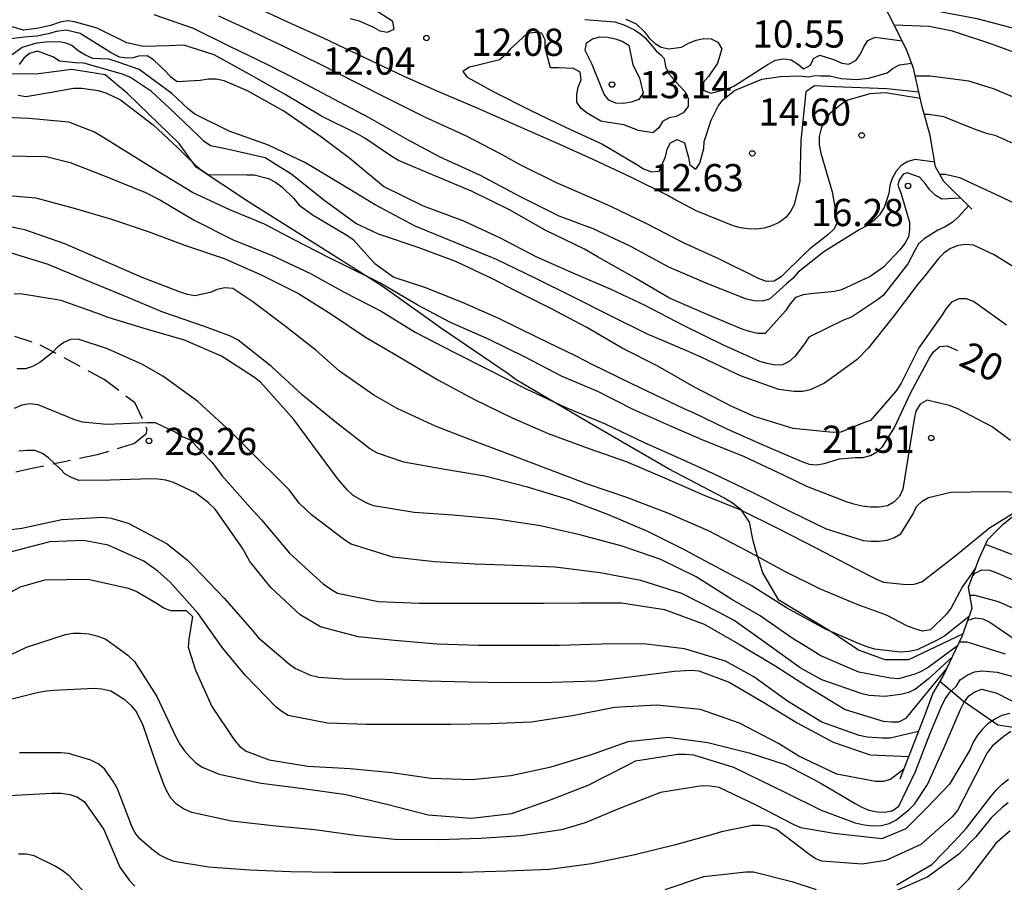
# Model space of a CAD drawing. Units: metres. Extents: x 583443 to 583794, y 4798290 to 4798540.
# Drawn here: x 583521 to 583548, y 4798418 to 4798442 of the extents above; entities that cross this region are included whole.
import ezdxf

# ---------------------------------------------------------------- set-up
doc = ezdxf.new("R2010")
doc.units = ezdxf.units.M
doc.linetypes.add('TRAZOS_NORMALES', pattern=[0.75, 0.5, -0.25])
for name, color, linetype in [('020104', 34, 'Continuous'), ('020107', 3, 'Continuous'), ('020109', 7, 'CABEZA_TALUD'), ('020204', 9, 'Continuous'), ('020307', 24, 'Continuous'), ('020308', 9, 'Continuous'), ('060128', 7, 'TRAZOS_NORMALES')]:
    doc.layers.add(name, color=color, linetype=linetype)
doc.layers.add('020105', color=24, linetype='Continuous', lineweight=30)
doc.styles.add('ARIAL', font='ARIAL.TTF', dxfattribs={"height": 1})
doc.styles.add('ARIALI', font='ARIALI.TTF', dxfattribs={"height": 1})
doc.linetypes.add('CABEZA_TALUD', pattern='A,0.1,[204,DONOSTI.shx,S=0.15,R=0,X=0,Y=0],0,0.2', length=0.3)

# ---------------------------------------------------------------- blocks, each defined once
blk = doc.blocks.new('COTAPU')
blk.add_circle((0, 0), 0.075)

msp = doc.modelspace()

# ---------------------------------------------------------------- linework, layer by layer
at = {"layer": '020104', "flags": 128}
for points, elevation in [([(583529.61, 4798441.786), (583529.834, 4798441.733), (583530.235, 4798441.558), (583530.429, 4798441.443), (583530.637, 4798441.404), (583530.819, 4798441.494), (583530.787, 4798441.701), (583530.248, 4798442.048)], 12), ([(583548.009, 4798441.483), (583546.888, 4798441.779), (583545.761, 4798441.983), (583544.702, 4798442.045), (583544.376, 4798442.045)], 13), ([(583545.32, 4798439.582), (583544.366, 4798439.736), (583543.934, 4798439.712), (583543.328, 4798439.535), (583543.159, 4798439.428), (583542.809, 4798439.144), (583542.688, 4798438.964), (583542.591, 4798438.752), (583542.535, 4798438.53), (583542.539, 4798438.3), (583542.582, 4798438.076), (583542.889, 4798437.011), (583543.044, 4798436.175), (583542.935, 4798435.978), (583542.774, 4798435.819), (583542.602, 4798435.682), (583542.277, 4798435.44), (583542.133, 4798435.297), (583541.489, 4798434.67), (583541.293, 4798434.546), (583541.082, 4798434.534), (583540.863, 4798434.616), (583539.791, 4798435.151), (583538.798, 4798435.601), (583537.781, 4798436.122), (583536.79, 4798436.602), (583536.402, 4798436.775), (583535.298, 4798437.256), (583534.309, 4798437.747), (583533.738, 4798438.067), (583532.817, 4798438.541), (583531.665, 4798439.068), (583530.709, 4798439.546), (583529.744, 4798440.027), (583528.829, 4798440.495), (583527.816, 4798440.994), (583526.912, 4798441.424), (583525.994, 4798441.851)], 14), ([(583545.28, 4798439.758), (583544.398, 4798439.848), (583542.96, 4798439.898), (583542.406, 4798439.932), (583542.163, 4798439.759), (583542.032, 4798438.418), (583542, 4798437.3), (583541.849, 4798436.652), (583541.741, 4798436.464), (583541.618, 4798436.298), (583541.429, 4798436.167), (583541.221, 4798436.07), (583541.021, 4798436.007), (583540.813, 4798435.982), (583540.579, 4798435.988), (583540.369, 4798436.018), (583540.164, 4798436.07), (583539.147, 4798436.482), (583538.523, 4798436.819), (583538.342, 4798436.918), (583537.364, 4798437.4), (583536.328, 4798437.892), (583535.302, 4798438.352), (583534.178, 4798438.842), (583533.089, 4798439.326), (583532.006, 4798439.786), (583531.076, 4798440.194), (583529.993, 4798440.708), (583528.878, 4798441.242), (583527.895, 4798441.679), (583527.243, 4798441.984)], 13), ([(583537.204, 4798441.768), (583537.487, 4798441.635), (583537.722, 4798441.42), (583537.859, 4798441.234), (583538.016, 4798441.096), (583538.182, 4798440.998), (583538.388, 4798440.949), (583538.744, 4798440.997), (583538.935, 4798441.102), (583539.141, 4798441.186), (583539.352, 4798441.235), (583539.56, 4798441.222), (583539.743, 4798441.129), (583539.856, 4798440.949), (583539.737, 4798440.55), (583539.488, 4798440.187), (583539.35, 4798440.031), (583539.351, 4798439.808), (583539.545, 4798439.731), (583539.983, 4798439.84), (583540.179, 4798439.918), (583541.128, 4798440.527), (583541.335, 4798440.635), (583541.554, 4798440.676), (583541.762, 4798440.641), (583541.942, 4798440.532), (583542.108, 4798440.4), (583542.294, 4798440.498), (583542.378, 4798440.681), (583542.555, 4798440.775), (583542.962, 4798440.641), (583543.155, 4798440.557), (583543.354, 4798440.521), (583543.544, 4798440.622), (583543.669, 4798440.792), (583543.765, 4798441.002), (583543.876, 4798441.18), (583544.078, 4798441.273), (583544.819, 4798441.166)], 11), ([(583546.431, 4798436.836), (583545.915, 4798436.809), (583545.734, 4798436.917), (583545.574, 4798437.075), (583545.455, 4798437.241), (583545.303, 4798437.409), (583544.958, 4798437.535), (583544.849, 4798437.499), (583544.74, 4798437.329), (583544.699, 4798437.195), (583544.782, 4798436.983), (583545.024, 4798436.175), (583545.022, 4798435.97), (583544.993, 4798435.772), (583544.899, 4798435.58), (583544.756, 4798435.408), (583544.304, 4798434.934), (583543.941, 4798434.676), (583543.152, 4798434.303), (583542.955, 4798434.264), (583542.303, 4798434.194), (583542.094, 4798434.17), (583541.883, 4798434.092), (583541.732, 4798433.924), (583541.603, 4798433.732), (583541.049, 4798433.1), (583540.835, 4798433.102), (583540.612, 4798433.156), (583540.412, 4798433.225), (583539.384, 4798433.656), (583538.413, 4798434.076), (583537.454, 4798434.634), (583536.443, 4798435.211), (583536.071, 4798435.427), (583534.988, 4798435.956), (583534.002, 4798436.51), (583532.95, 4798437.024), (583531.946, 4798437.45), (583530.938, 4798437.867), (583530.758, 4798437.978), (583530.01, 4798438.484), (583529.824, 4798438.594), (583528.824, 4798439.089), (583527.818, 4798439.693), (583526.826, 4798440.252), (583525.863, 4798440.782), (583525.025, 4798441.051), (583524.608, 4798441.027), (583523.907, 4798441.013), (583523.459, 4798441.116), (583522.639, 4798441.513), (583522.009, 4798441.695), (583521.82, 4798441.718), (583521.615, 4798441.679), (583521.347, 4798441.59), (583521.027, 4798441.513), (583520.822, 4798441.487), (583520.604, 4798441.461), (583520.297, 4798441.551)], 16), ([(583536.077, 4798441.759), (583536.907, 4798441.696), (583537.154, 4798441.606), (583537.447, 4798441.469), (583537.624, 4798441.351), (583537.732, 4798441.263), (583537.898, 4798441.067), (583538.045, 4798440.89), (583538.182, 4798440.773), (583538.26, 4798440.679), (583538.303, 4798440.464), (583538.389, 4798440.257), (583538.69, 4798439.931), (583538.839, 4798439.767), (583538.927, 4798439.575), (583538.922, 4798439.355), (583538.786, 4798439.183), (583538.598, 4798439.086), (583538.4, 4798439.044), (583538.221, 4798438.943), (583538.115, 4798438.773), (583537.953, 4798438.631), (583537.553, 4798438.695), (583537.154, 4798438.854), (583536.733, 4798438.919), (583536.521, 4798438.952), (583536.143, 4798439.179), (583535.976, 4798439.301), (583535.859, 4798439.479), (583535.858, 4798439.694), (583535.896, 4798439.891), (583535.972, 4798440.093), (583535.945, 4798440.302), (583535.76, 4798440.403), (583535.348, 4798440.427), (583535.133, 4798440.427), (583534.984, 4798440.973), (583534.981, 4798441.2), (583534.888, 4798441.381), (583534.688, 4798441.394), (583534.476, 4798441.358), (583534.022, 4798440.939), (583533.891, 4798440.786), (583533.721, 4798440.647), (583533.102, 4798440.492), (583532.897, 4798440.444), (583532.713, 4798440.325), (583532.837, 4798440.166), (583533.569, 4798439.763), (583534.548, 4798439.268), (583535.545, 4798438.788), (583536.566, 4798438.325), (583537.513, 4798437.757), (583537.696, 4798437.639), (583537.91, 4798437.561), (583538.128, 4798437.576), (583538.299, 4798437.97), (583538.344, 4798438.181), (583538.436, 4798438.359), (583538.626, 4798438.447), (583538.821, 4798438.36), (583538.935, 4798437.957), (583538.969, 4798437.749), (583539.134, 4798437.63), (583539.246, 4798437.797), (583539.357, 4798438.198), (583539.367, 4798438.399), (583539.559, 4798438.987), (583539.753, 4798439.367), (583539.877, 4798439.541), (583540.197, 4798439.796), (583540.956, 4798440.113), (583541.469, 4798440.189), (583541.996, 4798440.204), (583542.252, 4798440.174), (583542.417, 4798440.215), (583542.569, 4798440.201), (583542.831, 4798440.201), (583543.144, 4798440.128), (583543.566, 4798440.106), (583543.901, 4798440.143), (583544.407, 4798440.285), (583544.571, 4798440.414), (583544.751, 4798440.505), (583545.081, 4798440.551)], 12), ([(583548.344, 4798440.695), (583547.298, 4798441.078), (583546.206, 4798441.436), (583545.564, 4798441.561), (583544.598, 4798441.604)], 14), ([(583546.651, 4798436.619), (583546.371, 4798436.316), (583546.201, 4798436.166), (583546.009, 4798436.048), (583545.801, 4798435.953), (583545.431, 4798435.717), (583545.269, 4798435.575), (583545.169, 4798435.394), (583544.98, 4798435.021), (583544.298, 4798434.151), (583544.119, 4798434.015), (583543.425, 4798433.557), (583543.227, 4798433.481), (583542.252, 4798433.006), (583542.128, 4798432.821), (583541.866, 4798432.472), (583541.71, 4798432.337), (583541.528, 4798432.242), (583541.326, 4798432.234), (583541.105, 4798432.276), (583540.902, 4798432.334), (583539.898, 4798432.785), (583538.8, 4798433.329), (583537.74, 4798433.877), (583536.804, 4798434.315), (583535.778, 4798434.753), (583534.739, 4798435.217), (583533.755, 4798435.731), (583532.741, 4798436.203), (583531.631, 4798436.61), (583530.53, 4798437.157), (583529.599, 4798437.927), (583528.791, 4798438.534), (583527.785, 4798439.233), (583526.783, 4798439.792), (583526.134, 4798440.067), (583525.917, 4798440.116), (583525.703, 4798440.112), (583525.48, 4798440.071), (583524.843, 4798440.043), (583524.667, 4798440.163), (583524.526, 4798440.323), (583524.188, 4798440.646), (583524.012, 4798440.756), (583523.779, 4798440.744), (583523.632, 4798440.699), (583523.471, 4798440.693), (583523.254, 4798440.719), (583523.021, 4798440.84), (583522.166, 4798441.372), (583521.782, 4798441.461), (583521.513, 4798441.423), (583521.283, 4798441.359), (583520.975, 4798441.295), (583520.63, 4798441.269), (583520.26, 4798441.219)], 17), ([(583548.327, 4798434.668), (583547.354, 4798435.272), (583546.792, 4798435.534), (583546.576, 4798435.555), (583546.364, 4798435.531), (583546.158, 4798435.45), (583545.974, 4798435.318), (583545.826, 4798435.171), (583545.406, 4798434.648), (583545.251, 4798434.464), (583544.571, 4798433.568), (583543.881, 4798432.697), (583543.585, 4798432.391), (583542.682, 4798431.74), (583542.29, 4798431.551), (583542.087, 4798431.505), (583541.85, 4798431.505), (583541.426, 4798431.56), (583540.366, 4798431.939), (583539.301, 4798432.441), (583538.891, 4798432.625), (583537.808, 4798433.085), (583536.786, 4798433.589), (583535.747, 4798434.112), (583534.725, 4798434.616), (583533.623, 4798435.155), (583532.52, 4798435.603), (583531.397, 4798436.063), (583530.297, 4798436.649), (583529.252, 4798437.282), (583528.379, 4798437.805), (583527.363, 4798438.296), (583526.279, 4798438.682), (583525.327, 4798439.146), (583525.166, 4798439.278), (583524.693, 4798439.716), (583523.795, 4798440.381), (583523.215, 4798440.578), (583522.96, 4798440.663), (583522.521, 4798440.682), (583522.318, 4798440.774), (583522.112, 4798440.897), (583521.939, 4798441.042), (583521.782, 4798441.103), (583521.603, 4798441.141), (583521.219, 4798441.129), (583520.975, 4798441.103), (583520.745, 4798441.039), (583520.566, 4798440.988), (583520.295, 4798440.781)], 18), ([(583547.699, 4798433.335), (583546.789, 4798433.989), (583546.595, 4798434.058), (583546.381, 4798434.063), (583546.178, 4798433.971), (583546.032, 4798433.793), (583545.925, 4798433.619), (583545.286, 4798432.712), (583544.791, 4798431.732), (583544.654, 4798431.523), (583543.952, 4798430.704), (583543.759, 4798430.64), (583543.136, 4798430.39), (583542.918, 4798430.374), (583541.82, 4798430.491), (583540.742, 4798430.813), (583540.106, 4798431.098), (583539.084, 4798431.639), (583538.09, 4798432.201), (583537.11, 4798432.703), (583536.13, 4798433.27), (583535.139, 4798433.796), (583534.146, 4798434.285), (583533.55, 4798434.602), (583532.537, 4798435.077), (583531.483, 4798435.474), (583530.392, 4798435.845), (583529.766, 4798436.135), (583528.887, 4798436.776), (583528.001, 4798437.482), (583527.265, 4798437.941), (583526.177, 4798438.193), (583525.757, 4798438.275), (583525.587, 4798438.397), (583525.436, 4798438.544), (583524.628, 4798439.309), (583524.138, 4798439.772), (583523.556, 4798440.158), (583523.336, 4798440.25), (583522.273, 4798440.555), (583522.039, 4798440.558), (583521.601, 4798440.609), (583521.414, 4798440.729), (583520.99, 4798440.882), (583520.775, 4798440.819), (583520.616, 4798440.689), (583520.489, 4798440.517)], 19), ([(583547.812, 4798430.156), (583547.305, 4798430.533), (583546.334, 4798431.041), (583546.118, 4798431.121), (583545.513, 4798431.267), (583545.314, 4798431.157), (583545.201, 4798430.961), (583545.151, 4798430.742), (583544.983, 4798429.671), (583544.839, 4798428.817), (583544.748, 4798428.611), (583544.597, 4798428.456), (583544.419, 4798428.357), (583544.183, 4798428.322), (583543.96, 4798428.323), (583543.721, 4798428.347), (583543.488, 4798428.398), (583543.286, 4798428.465), (583542.199, 4798428.886), (583541.568, 4798429.196), (583540.457, 4798429.716), (583539.372, 4798430.148), (583538.397, 4798430.57), (583537.41, 4798431.014), (583536.433, 4798431.502), (583535.451, 4798431.923), (583534.432, 4798432.448), (583533.44, 4798432.94), (583532.374, 4798433.408), (583531.457, 4798433.897), (583530.43, 4798434.501), (583529.422, 4798434.993), (583529.015, 4798435.201), (583528.065, 4798435.682), (583527.252, 4798436.116), (583526.294, 4798436.51), (583525.265, 4798436.993), (583524.304, 4798437.581), (583523.306, 4798438.192), (583522.745, 4798438.545), (583522.543, 4798438.662), (583521.86, 4798438.925), (583520.752, 4798439.026), (583519.665, 4798439.076)], 21), ([(583548.378, 4798438.117), (583547.386, 4798438.559), (583547.177, 4798438.61), (583546.79, 4798438.748), (583545.975, 4798439.076), (583545.554, 4798439.137), (583545.434, 4798439.137)], 16), ([(583520.106, 4798438.002), (583521.227, 4798437.977), (583521.895, 4798437.818), (583522.899, 4798437.421), (583523.973, 4798436.986), (583524.381, 4798436.775), (583525.306, 4798436.229), (583526.405, 4798435.676), (583527.441, 4798435.259), (583528.516, 4798434.753), (583529.442, 4798434.24), (583530.46, 4798433.718), (583531.405, 4798433.141), (583532.465, 4798432.589), (583533.427, 4798432.099), (583534.46, 4798431.583), (583535.539, 4798431.074), (583536.637, 4798430.613), (583537.697, 4798430.112), (583538.785, 4798429.623), (583539.598, 4798429.255), (583540.672, 4798428.744), (583541.706, 4798428.221), (583542.73, 4798427.725), (583543.748, 4798427.401), (583543.959, 4798427.378), (583544.176, 4798427.378), (583544.413, 4798427.407), (583544.615, 4798427.483), (583544.787, 4798427.588), (583545.125, 4798428.133), (583545.217, 4798428.338), (583545.377, 4798428.489), (583545.551, 4798428.588), (583546.165, 4798428.729), (583547.253, 4798428.755), (583548.291, 4798428.728)], 22), ([(583548.004, 4798436.648), (583547.407, 4798436.936), (583546.414, 4798437.391), (583546.007, 4798437.489), (583545.857, 4798437.488)], 17), ([(583517.946, 4798437.103), (583520.946, 4798436.844), (583521.969, 4798436.567), (583523.005, 4798436.261), (583524.038, 4798435.917), (583525.076, 4798435.526), (583526.141, 4798435.175), (583527.16, 4798434.725), (583528.182, 4798434.208), (583529.077, 4798433.643), (583530.032, 4798433.005), (583531.023, 4798432.426), (583532.026, 4798431.825), (583533.037, 4798431.283), (583534.078, 4798430.782), (583535.067, 4798430.35), (583536.214, 4798429.929), (583537.214, 4798429.581), (583538.269, 4798429.132), (583539.316, 4798428.666), (583540.345, 4798428.257), (583541.426, 4798427.722), (583542.445, 4798427.198), (583543.536, 4798426.626), (583544.1, 4798426.341), (583544.306, 4798426.253), (583544.939, 4798426.193), (583545.157, 4798426.196), (583545.361, 4798426.263), (583546.267, 4798426.958), (583547.228, 4798427.747), (583548.152, 4798428.32)], 23), ([(583546.847, 4798426.639), (583546.489, 4798426.137), (583546.17, 4798425.549), (583546.038, 4798425.365), (583545.603, 4798424.938), (583545.381, 4798424.904), (583545.168, 4798424.964), (583544.949, 4798425.054), (583544.762, 4798425.153), (583544.395, 4798425.34), (583543.579, 4798425.635), (583542.569, 4798426.059), (583541.604, 4798426.537), (583540.537, 4798427.116), (583539.487, 4798427.666), (583538.365, 4798428.15), (583537.235, 4798428.589), (583536.154, 4798428.952), (583535.04, 4798429.379), (583534.074, 4798429.745), (583532.908, 4798430.184), (583531.98, 4798430.544), (583530.904, 4798431.041), (583530.262, 4798431.406), (583529.314, 4798432.063), (583528.831, 4798432.5), (583528.659, 4798432.641), (583527.785, 4798433.336), (583526.923, 4798433.975), (583526.374, 4798434.343), (583526.155, 4798434.363), (583525.946, 4798434.314), (583525.75, 4798434.231), (583525.33, 4798434.146), (583525.131, 4798434.178), (583524.909, 4798434.249), (583523.875, 4798434.646), (583522.798, 4798435.117), (583521.746, 4798435.572), (583520.641, 4798435.961), (583519.558, 4798436.178)], 24), ([(583546.348, 4798424.498), (583545.54, 4798423.904), (583545.331, 4798423.786), (583545.142, 4798423.706), (583544.722, 4798423.593), (583544.497, 4798423.609), (583543.63, 4798423.774), (583542.584, 4798424.227), (583542.172, 4798424.482), (583541.793, 4798424.711), (583540.909, 4798425.326), (583540.127, 4798425.772), (583539.145, 4798426.401), (583538.173, 4798426.878), (583537.107, 4798427.249), (583535.979, 4798427.552), (583534.853, 4798427.806), (583533.646, 4798427.987), (583532.452, 4798428.099), (583531.374, 4798428.17), (583530.255, 4798428.356), (583530.052, 4798428.435), (583529.694, 4798428.64), (583529.523, 4798428.798), (583529.256, 4798429.105), (583528.556, 4798430.061), (583528.055, 4798430.731), (583527.911, 4798430.9), (583527.138, 4798431.763), (583526.97, 4798431.894), (583526.067, 4798432.477), (583525.046, 4798432.921), (583523.999, 4798433.222), (583522.936, 4798433.549), (583522.705, 4798433.638), (583521.644, 4798434.018), (583520.52, 4798434.201), (583520.354, 4798434.187)], 26), ([(583546.2, 4798424.187), (583545.537, 4798423.579), (583545.19, 4798423.303), (583544.998, 4798423.217), (583544.78, 4798423.155), (583544.341, 4798423.106), (583543.914, 4798423.13), (583543.716, 4798423.175), (583542.606, 4798423.56), (583542.015, 4798423.889), (583541.119, 4798424.538), (583540.189, 4798425.193), (583539.763, 4798425.429), (583538.747, 4798425.939), (583537.624, 4798426.303), (583536.502, 4798426.506), (583535.258, 4798426.667), (583534.133, 4798426.712), (583533.056, 4798426.753), (583531.931, 4798426.812), (583530.784, 4798426.944), (583529.637, 4798427.298), (583529.458, 4798427.41), (583528.542, 4798428.107), (583528.214, 4798428.422), (583527.929, 4798428.8), (583527.786, 4798428.942), (583526.918, 4798429.794), (583526.317, 4798430.399), (583525.407, 4798431.231), (583524.443, 4798431.929), (583523.89, 4798432.253), (583522.924, 4798432.685), (583522.117, 4798432.945), (583521.902, 4798432.936), (583521.718, 4798432.852), (583521.555, 4798432.736), (583521.398, 4798432.575), (583521.057, 4798432.304), (583520.858, 4798432.193), (583520.658, 4798432.135), (583520.423, 4798432.135)], 27), ([(583520.36, 4798431.043), (583520.572, 4798431.142), (583520.779, 4798431.173), (583521.003, 4798431.149), (583522.014, 4798430.739), (583522.227, 4798430.667), (583522.907, 4798430.608), (583524.01, 4798430.65), (583524.231, 4798430.651), (583524.814, 4798430.373), (583524.993, 4798430.265), (583525.197, 4798430.171), (583525.81, 4798429.554), (583526.075, 4798429.19), (583526.85, 4798428.313), (583527.162, 4798427.97), (583527.939, 4798427.053), (583528.682, 4798426.368), (583528.864, 4798426.204), (583529.073, 4798426.06), (583529.265, 4798425.952), (583530.392, 4798425.723), (583531.516, 4798425.678), (583532.714, 4798425.678), (583533.775, 4798425.678), (583534.936, 4798425.678), (583535.94, 4798425.679), (583537.091, 4798425.679), (583538.27, 4798425.5), (583539.365, 4798425.093), (583540.314, 4798424.552), (583541.34, 4798423.94), (583542.196, 4798423.391), (583543.251, 4798422.748), (583544.3, 4798422.427), (583544.524, 4798422.406), (583544.728, 4798422.406), (583544.932, 4798422.502), (583545.064, 4798422.657), (583546.054, 4798423.878)], 28), ([(583545.277, 4798422.142), (583544.488, 4798421.953), (583544.283, 4798421.953), (583543.861, 4798421.978), (583543.638, 4798422.028), (583542.607, 4798422.393), (583541.665, 4798422.975), (583540.734, 4798423.64), (583539.951, 4798424.077), (583538.826, 4798424.417), (583537.69, 4798424.555), (583536.548, 4798424.541), (583535.369, 4798424.511), (583534.252, 4798424.507), (583533.144, 4798424.507), (583532.011, 4798424.544), (583530.833, 4798424.643), (583529.827, 4798424.751), (583528.794, 4798425.026), (583528.228, 4798425.349), (583527.425, 4798426.106), (583526.846, 4798426.824), (583526.645, 4798427.188), (583526.513, 4798427.371), (583525.885, 4798428.26), (583525.707, 4798428.437), (583525.343, 4798428.71), (583524.737, 4798429.001), (583524.527, 4798429.059), (583524.308, 4798429.09), (583524.104, 4798429.097), (583522.995, 4798429.066), (583522.131, 4798429.058), (583521.93, 4798429.135), (583521.751, 4798429.228), (583521.605, 4798429.384), (583521.298, 4798429.683), (583521.13, 4798429.801), (583520.919, 4798429.881), (583520.706, 4798429.883), (583520.482, 4798429.865)], 29), ([(583544.872, 4798421.102), (583544.5, 4798420.811), (583544.295, 4798420.759), (583544.091, 4798420.759), (583543.025, 4798420.963), (583541.976, 4798421.458), (583541.415, 4798421.805), (583540.337, 4798422.37), (583539.268, 4798422.742), (583538.055, 4798422.864), (583536.893, 4798422.796), (583535.733, 4798422.572), (583534.602, 4798422.396), (583533.473, 4798422.345), (583532.386, 4798422.329), (583531.223, 4798422.329), (583530.062, 4798422.329), (583528.981, 4798422.367), (583527.902, 4798422.582), (583527.728, 4798422.685), (583527.573, 4798422.813), (583526.713, 4798423.687), (583526.087, 4798424.441), (583525.424, 4798425.385), (583524.648, 4798426.253), (583524.311, 4798426.552), (583523.922, 4798426.835), (583522.94, 4798427.273), (583522.269, 4798427.402), (583521.329, 4798427.36), (583520.131, 4798427.052)], 31), ([(583548.28, 4798426.849), (583547.117, 4798427.287)], 27), ([(583546.763, 4798426.415), (583546.832, 4798426.503), (583547.022, 4798426.595), (583547.225, 4798426.585), (583547.415, 4798426.516), (583548.436, 4798426.072)], 28), ([(583519.527, 4798425.587), (583520.525, 4798426.12), (583521.193, 4798426.316), (583522.393, 4798426.337), (583523.495, 4798426.086), (583523.708, 4798426.007), (583524.288, 4798425.662), (583524.464, 4798425.549), (583524.662, 4798425.471), (583525.09, 4798425.474), (583525.268, 4798425.311), (583525.167, 4798424.684), (583525.146, 4798424.459), (583525.351, 4798423.827), (583525.801, 4798422.826), (583526.417, 4798421.906), (583526.565, 4798421.723), (583526.747, 4798421.599), (583527.375, 4798421.354), (583528.441, 4798421.184), (583529.614, 4798421.114), (583530.761, 4798421.008), (583531.846, 4798420.852), (583532.965, 4798420.82), (583534.038, 4798420.923), (583535.147, 4798421.161), (583536.258, 4798421.503), (583537.268, 4798421.86), (583538.376, 4798421.984), (583539.47, 4798421.832), (583540.61, 4798421.554), (583541.601, 4798421.225), (583542.565, 4798420.728), (583543.528, 4798420.151), (583543.711, 4798420.049), (583543.904, 4798419.972), (583544.132, 4798419.921), (583544.334, 4798419.915), (583544.55, 4798419.954), (583544.732, 4798420.078), (583545.192, 4798421.039), (583545.581, 4798422.061), (583545.912, 4798422.859), (583546.016, 4798423.051), (583546.144, 4798423.23), (583546.309, 4798423.381), (583546.422, 4798423.561), (583546.618, 4798423.689), (583546.815, 4798423.778), (583547.014, 4798423.809), (583547.443, 4798423.77), (583548.514, 4798423.476)], 32), ([(583546.685, 4798425.897), (583546.826, 4798425.896), (583547.468, 4798425.716), (583548.439, 4798425.29)], 29), ([(583519.852, 4798424.066), (583520.686, 4798424.463), (583521.765, 4798424.811), (583521.979, 4798424.844), (583522.189, 4798424.849), (583522.403, 4798424.829), (583522.632, 4798424.773), (583522.876, 4798424.681), (583523.483, 4798424.243), (583523.668, 4798424.071), (583524.285, 4798423.105), (583524.808, 4798421.99), (583524.913, 4798421.787), (583525.046, 4798421.603), (583525.19, 4798421.437), (583525.346, 4798421.288), (583525.532, 4798421.157), (583526.001, 4798420.959), (583527.161, 4798420.715), (583528.318, 4798420.572), (583529.496, 4798420.405), (583530.621, 4798420.139), (583531.758, 4798419.839), (583532.952, 4798419.746), (583534.062, 4798419.875), (583535.105, 4798420.246), (583536.168, 4798420.662), (583537.273, 4798421.223), (583537.474, 4798421.33), (583538.64, 4798421.518), (583538.846, 4798421.516), (583539.074, 4798421.492), (583540.17, 4798421.159), (583540.569, 4798420.96), (583541.591, 4798420.465), (583542.59, 4798419.971), (583543.527, 4798419.621), (583543.778, 4798419.562), (583544.018, 4798419.54), (583544.246, 4798419.544), (583544.465, 4798419.601), (583544.644, 4798419.697), (583545.006, 4798419.98), (583545.162, 4798420.132), (583545.519, 4798420.675), (583545.982, 4798421.696), (583546.422, 4798422.728), (583546.524, 4798422.927), (583546.658, 4798423.118), (583546.827, 4798423.229), (583547.022, 4798423.306), (583547.432, 4798423.198), (583548.466, 4798422.663)], 33), ([(583547.672, 4798424.27), (583546.61, 4798424.597), (583546.394, 4798424.595)], 31), ([(583547.784, 4798422.633), (583547.572, 4798422.578), (583547.372, 4798422.476), (583547.175, 4798422.343), (583547.032, 4798422.203), (583546.9, 4798422.038), (583546.779, 4798421.848), (583546.693, 4798421.643), (583546.13, 4798420.69), (583545.498, 4798420.033), (583544.922, 4798419.452), (583544.264, 4798419.178), (583542.94, 4798419.324), (583542.032, 4798419.48), (583541.847, 4798419.565), (583540.797, 4798420.111), (583539.78, 4798420.595), (583539.539, 4798420.633), (583539.307, 4798420.638), (583538.16, 4798420.459), (583537.032, 4798420.019), (583536.088, 4798419.618), (583535.435, 4798419.426), (583534.317, 4798419.265), (583533.209, 4798419.186), (583532.047, 4798419.151), (583530.84, 4798419.163), (583529.754, 4798419.27), (583528.634, 4798419.429), (583527.559, 4798419.534), (583526.342, 4798419.671), (583525.245, 4798419.906), (583525.02, 4798420.01), (583524.82, 4798420.137), (583524.663, 4798420.3), (583524.554, 4798420.495), (583524.474, 4798420.682), (583524.264, 4798421.256), (583523.902, 4798422.303), (583523.714, 4798422.697), (583523.582, 4798422.848), (583523.399, 4798423.011), (583523.018, 4798423.253), (583522.769, 4798423.308), (583522.557, 4798423.324), (583521.439, 4798423.271), (583521.24, 4798423.251), (583521.019, 4798423.209), (583519.992, 4798422.953)], 34), ([(583544.672, 4798417.912), (583545.637, 4798418.474), (583546.257, 4798419.11), (583546.589, 4798419.466), (583547.278, 4798420.354), (583547.417, 4798420.523), (583547.579, 4798420.688), (583547.752, 4798420.828)], 36), ([(583520.22, 4798420.378), (583521.39, 4798420.437), (583521.638, 4798420.438), (583521.886, 4798420.404), (583522.081, 4798420.335), (583522.28, 4798420.209), (583522.82, 4798419.442), (583523.266, 4798418.399), (583523.518, 4798418.039), (583523.672, 4798417.876)], 36), ([(583547.748, 4798420.168), (583547.579, 4798420.045), (583547.279, 4798419.755), (583546.85, 4798419.237), (583546.382, 4798418.76), (583545.531, 4798418.131), (583544.407, 4798417.636)], 37), ([(583546.327, 4798417.741), (583546.655, 4798418.057), (583547.297, 4798418.896), (583547.445, 4798419.095), (583547.799, 4798419.408)], 38), ([(583522.289, 4798417.703), (583521.869, 4798418.165), (583521.676, 4798418.31), (583521.484, 4798418.428), (583520.905, 4798418.711), (583520.68, 4798418.754), (583520.467, 4798418.759)], 37), ([(583538.291, 4798417.783), (583539.352, 4798418.146), (583540.516, 4798418.275), (583540.726, 4798418.274), (583541.779, 4798418.007), (583542.448, 4798417.785)], 36)]:
    msp.add_lwpolyline(points, dxfattribs=dict(at, elevation=elevation))
at = {"layer": '020104', "elevation": 13, "flags": 128}
msp.add_lwpolyline([(583537.398, 4798440.507), (583537.584, 4798440.146), (583537.684, 4798439.725), (583537.566, 4798439.55), (583537.355, 4798439.479), (583537.139, 4798439.445), (583536.932, 4798439.449), (583536.734, 4798439.531), (583536.61, 4798439.699), (583536.527, 4798439.897), (583536.275, 4798440.512), (583536.084, 4798440.9), (583536.121, 4798441.11), (583536.292, 4798441.227), (583536.492, 4798441.278), (583536.713, 4798441.272), (583536.916, 4798441.226), (583537.106, 4798441.158), (583537.292, 4798441.053)], close=True, dxfattribs=at)
at = {"layer": '020105', "flags": 128}
for points, elevation in [([(583545.719, 4798437.822), (583545.183, 4798437.9), (583544.975, 4798437.847), (583544.797, 4798437.732), (583544.655, 4798437.576), (583544.543, 4798437.379), (583544.486, 4798437.181), (583544.455, 4798436.959), (583544.323, 4798436.572), (583544.197, 4798436.378), (583544.029, 4798436.213), (583543.846, 4798436.075), (583543.64, 4798435.962), (583542.664, 4798435.351), (583541.959, 4798434.798), (583541.808, 4798434.623), (583541.637, 4798434.473), (583541.166, 4798434.047), (583540.964, 4798433.995), (583540.74, 4798434.003), (583540.531, 4798434.046), (583539.486, 4798434.46), (583538.393, 4798434.935), (583537.328, 4798435.511), (583536.307, 4798435.986), (583535.372, 4798436.341), (583534.281, 4798436.881), (583533.198, 4798437.46), (583532.087, 4798437.961), (583531.182, 4798438.447), (583530.148, 4798439.041), (583529.316, 4798439.48), (583528.237, 4798440.051), (583527.344, 4798440.509), (583526.31, 4798441.005), (583525.293, 4798441.508), (583524.212, 4798441.881)], 15), ([(583549.328, 4798438.921), (583548.995, 4798439.101), (583548.37, 4798439.413), (583547.336, 4798439.844), (583546.656, 4798440.053), (583545.593, 4798440.197), (583545.182, 4798440.194)], 15), ([(583520.461, 4798439.675), (583520.669, 4798439.631), (583521.325, 4798439.749), (583521.986, 4798439.86), (583522.218, 4798439.862), (583522.661, 4798439.797), (583522.876, 4798439.736), (583523.278, 4798439.544), (583524.181, 4798438.852), (583524.862, 4798438.221), (583525.018, 4798438.065), (583525.35, 4798437.746), (583525.515, 4798437.602), (583525.697, 4798437.489), (583526.764, 4798437.479), (583526.968, 4798437.479), (583527.358, 4798437.372), (583527.551, 4798437.271), (583527.73, 4798437.144), (583528.058, 4798436.827), (583528.207, 4798436.642), (583528.59, 4798436.367), (583529.517, 4798435.814), (583529.69, 4798435.698), (583530.142, 4798435.192), (583530.288, 4798435.031), (583530.817, 4798434.658), (583531.657, 4798434.38), (583532.699, 4798433.971), (583533.697, 4798433.523), (583534.76, 4798433.001), (583535.843, 4798432.476), (583536.274, 4798432.26), (583537.36, 4798431.724), (583537.788, 4798431.528), (583538.828, 4798431.028), (583539.042, 4798430.933), (583539.993, 4798430.481), (583541.026, 4798430.014), (583542.054, 4798429.578), (583542.255, 4798429.507), (583542.46, 4798429.482), (583542.676, 4798429.525), (583543.094, 4798429.653), (583543.523, 4798429.69), (583543.734, 4798429.69), (583543.946, 4798429.739), (583544.122, 4798429.846), (583544.276, 4798429.983), (583544.612, 4798430.515), (583545.061, 4798431.482), (583545.574, 4798432.436), (583545.689, 4798432.602), (583545.856, 4798432.746), (583546.061, 4798432.765), (583546.35, 4798432.64)], 20), ([(583546.668, 4798425.311), (583545.998, 4798424.777), (583545.808, 4798424.666), (583545.239, 4798424.388), (583545.005, 4798424.339), (583544.776, 4798424.327), (583544.058, 4798424.406), (583543.856, 4798424.467), (583543.623, 4798424.561), (583542.706, 4798424.96), (583541.635, 4798425.545), (583540.66, 4798426.16), (583540.268, 4798426.375), (583539.261, 4798426.901), (583538.846, 4798427.134), (583537.828, 4798427.64), (583536.708, 4798428.114), (583535.621, 4798428.532), (583534.498, 4798428.868), (583533.324, 4798429.171), (583532.217, 4798429.361), (583531.085, 4798429.557), (583530.362, 4798429.804), (583530.153, 4798429.928), (583529.184, 4798430.681), (583528.294, 4798431.406), (583527.446, 4798432.196), (583526.524, 4798432.922), (583526.314, 4798433.029), (583525.597, 4798433.296), (583524.449, 4798433.69), (583523.353, 4798434.154), (583522.321, 4798434.578), (583521.289, 4798435.009), (583520.129, 4798435.36)], 25), ([(583519.385, 4798427.593), (583520.559, 4798427.737), (583521.661, 4798427.98), (583522.79, 4798428.044), (583523.027, 4798428.013), (583523.489, 4798427.879), (583524.568, 4798427.313), (583525.124, 4798426.861), (583525.3, 4798426.686), (583526.136, 4798425.81), (583526.916, 4798424.925), (583527.073, 4798424.731), (583527.943, 4798423.987), (583528.106, 4798423.87), (583528.513, 4798423.693), (583528.745, 4798423.633), (583529.42, 4798423.592), (583530.57, 4798423.576), (583531.741, 4798423.535), (583532.857, 4798423.505), (583533.977, 4798423.485), (583535.169, 4798423.5), (583536.397, 4798423.537), (583537.39, 4798423.654), (583538.547, 4798423.799), (583539.006, 4798423.824), (583539.217, 4798423.811), (583540.052, 4798423.494), (583541.012, 4798422.937), (583541.927, 4798422.374), (583542.924, 4798421.848), (583543.945, 4798421.496), (583545.006, 4798421.446)], 30), ([(583546.631, 4798425.204), (583546.841, 4798425.272), (583547.042, 4798425.242), (583547.237, 4798425.149), (583547.585, 4798424.914), (583547.965, 4798424.652)], 30), ([(583547.815, 4798422.136), (583547.631, 4798422.007), (583547.302, 4798421.734), (583547.165, 4798421.547), (583546.84, 4798420.925), (583546.344, 4798419.965), (583546.201, 4798419.787), (583545.334, 4798419.026), (583544.368, 4798418.58), (583543.724, 4798418.48), (583542.612, 4798418.567), (583542.422, 4798418.635), (583542.237, 4798418.766), (583541.359, 4798419.438), (583541.142, 4798419.52), (583540.905, 4798419.552), (583540.695, 4798419.551), (583539.843, 4798419.371), (583539.63, 4798419.306), (583538.579, 4798419.014), (583537.416, 4798418.734), (583536.262, 4798418.489), (583535.103, 4798418.334), (583533.923, 4798418.288), (583532.697, 4798418.254), (583531.443, 4798418.251), (583530.262, 4798418.251), (583529.139, 4798418.252), (583527.965, 4798418.271), (583526.835, 4798418.321), (583525.707, 4798418.398), (583524.755, 4798418.553), (583524.546, 4798418.637), (583524.347, 4798418.743), (583524.147, 4798418.896), (583523.817, 4798419.179), (583523.677, 4798419.356), (583523.58, 4798419.548), (583523.197, 4798420.56), (583523.089, 4798420.753), (583522.838, 4798421.107), (583522.665, 4798421.247), (583522.466, 4798421.346), (583521.851, 4798421.536), (583521.645, 4798421.549), (583520.492, 4798421.546)], 35)]:
    msp.add_lwpolyline(points, dxfattribs=dict(at, elevation=elevation))
at = {"layer": '020107'}
for points in [[(583546.501, 4798424.833, 25.288), (583544.999, 4798424.116, 25.199), (583544.351, 4798424.116, 25.199), (583543.615, 4798424.38, 25.199), (583543.167, 4798424.684, 25.199), (583542.839, 4798424.9, 25.199), (583541.423, 4798425.756, 24.951), (583540.983, 4798426.508, 24.599), (583540.791, 4798427.124, 24.263), (583540.719, 4798427.388, 23.991), (583540.615, 4798427.908, 23.495), (583540.391, 4798428.236, 23.239), (583540.144, 4798428.428, 23.135), (583539.912, 4798428.572, 23.071), (583538.384, 4798429.38, 22.847), (583536.192, 4798430.644, 22.279), (583534.184, 4798431.828, 21.903), (583533.96, 4798431.996, 21.903), (583532.128, 4798433.244, 21.463), (583530.496, 4798434.412, 21.271), (583528.472, 4798435.684, 21.279), (583526.808, 4798436.732, 20.711), (583525.368, 4798437.684, 20.183), (583524.896, 4798438.34, 20.031), (583523.472, 4798439.716, 19.799), (583522.856, 4798440.228, 19.791), (583521.936, 4798440.38, 19.727), (583521.016, 4798440.26, 19.735), (583520.008, 4798440.252, 19.799)], [(583548.127, 4798422.212, 34.911), (583547.463, 4798422.316, 33.959), (583546.503, 4798422.972, 32.847), (583545.864, 4798423.513, 31.934)]]:
    msp.add_polyline3d(points, dxfattribs=at)
at = {"layer": '020109'}
for points in [[(583546.743, 4798436.529, 17.256), (583545.968, 4798437.289, 17.052), (583545.74, 4798437.697, 16.984), (583545.596, 4798438.561, 16.536), (583545.364, 4798439.385, 15.74), (583545.132, 4798440.417, 14.82), (583544.928, 4798440.949, 14.316), (583544.452, 4798441.893, 13.348), (583543.812, 4798443.169, 12.128), (583543.068, 4798444.193, 11.164), (583542.244, 4798445.641, 9.784), (583541, 4798447.217, 8.496)], [(583544.767, 4798420.832, 31.795), (583545.431, 4798422.536, 31.851), (583545.667, 4798423.18, 31.871), (583545.944, 4798423.648, 31.807), (583546.484, 4798424.783, 30.743), (583546.748, 4798425.539, 29.483), (583546.648, 4798426.111, 28.635), (583546.948, 4798426.907, 27.567), (583547.18, 4798427.427, 26.775), (583547.604, 4798427.851, 26.055), (583548.136, 4798428.279, 25.383)]]:
    msp.add_polyline3d(points, dxfattribs=at)
at = {"layer": '060128'}
msp.add_polyline3d([(583519.648, 4798433.267, 26.081), (583521.06, 4798432.795, 26.913), (583522.832, 4798431.843, 27.445), (583523.664, 4798431.215, 27.697), (583524.004, 4798430.479, 28.053), (583523.976, 4798430.331, 28.177), (583523.668, 4798430.071, 28.381), (583522.636, 4798429.759, 28.781), (583520.884, 4798429.391, 29.217), (583519.02, 4798428.991, 29.313)], dxfattribs=at)

# ---------------------------------------------------------------- block references
at = {"layer": '020204', "rotation": 359.9987685839998}
for p in [(583531.713, 4798441.247, 12.04), (583536.825, 4798439.963, 13.14), (583543.705, 4798438.563, 14.596), (583540.693, 4798438.067, 12.632), (583544.985, 4798437.171, 16.284), (583524.065, 4798430.145, 28.255), (583545.624, 4798430.227, 21.508)]:
    msp.add_blockref('COTAPU', p, dxfattribs=at)

# ---------------------------------------------------------------- texts
at = {"layer": '020307', "style": 'ARIALI'}
msp.add_text('20', height=0.75, rotation=333.6178, dxfattribs=at).set_placement((583546.344, 4798432.242, 19.999))
at = {"layer": '020308', "style": 'ARIAL'}
for s, p in [('12.08', (583532.946, 4798440.755, 12.076)), ('10.55', (583540.692, 4798440.982, 10.554)), ('12.04', (583528.853, 4798440.238, 12.04)), ('13.14', (583537.575, 4798439.588, 13.14)), ('14.60', (583540.859, 4798438.833, 14.596)), ('12.63', (583537.901, 4798437.024, 12.632)), ('16.28', (583542.315, 4798436.063, 16.284)), ('28.26', (583524.489, 4798429.755, 28.254)), ('21.51', (583542.615, 4798429.816, 21.507))]:
    msp.add_text(s, height=0.75, rotation=359.9988, dxfattribs=at).set_placement(p)

doc.saveas('drawing.dxf')
